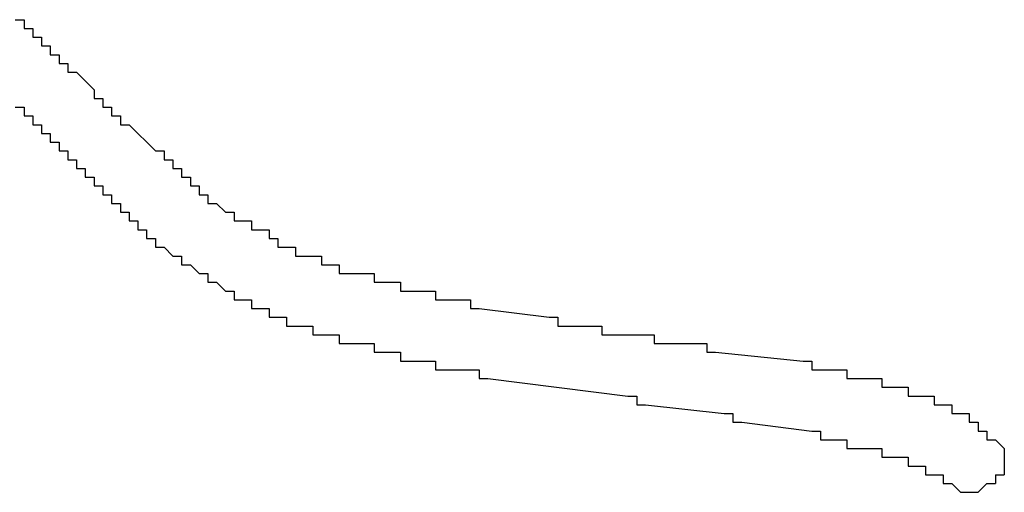
# Model space of a CAD drawing. Extents: x 0 to 218, y -1 to 163.
# Drawn here: x 47 to 47, y 106 to 106 of the extents above; entities that cross this region are included whole.
import ezdxf

# ---------------------------------------------------------------- set-up
doc = ezdxf.new("R2010")
doc.units = 0
doc.header["$LTSCALE"] = 4.5
doc.header["$MEASUREMENT"] = 0
doc.layers.add('OBJ', color=7, linetype='CONTINUOUS')

msp = doc.modelspace()

# ---------------------------------------------------------------- linework, layer by layer
at = {"layer": 'OBJ', "linetype": 'Continuous'}
for p, q in [((47.25688, 105.75062), (47.25688, 105.74395)), ((47.24021, 105.73395), (47.24688, 105.73395))]:
    msp.add_line(p, q, dxfattribs=at)
for points in [[(46.88021, 105.91395), (46.88354, 105.91395)], [(46.88354, 105.91395), (46.88354, 105.91062)], [(46.88354, 105.91062), (46.88687, 105.91062)], [(46.88687, 105.91062), (46.88687, 105.90729)], [(46.88687, 105.90729), (46.89021, 105.90729)], [(46.89021, 105.90729), (46.89021, 105.90395)], [(46.89021, 105.90395), (46.89354, 105.90395)], [(46.89354, 105.90395), (46.89354, 105.90062)], [(46.89354, 105.90062), (46.89687, 105.90062)], [(46.89687, 105.90062), (46.89687, 105.89729)], [(46.89687, 105.89729), (46.90021, 105.89729)], [(46.90021, 105.89729), (46.90021, 105.89395)], [(46.90021, 105.89395), (46.90354, 105.89395)], [(46.90354, 105.89395), (46.91021, 105.88729)], [(46.91021, 105.88729), (46.91021, 105.88395)], [(46.91021, 105.88395), (46.91354, 105.88395)], [(46.91354, 105.88395), (46.91354, 105.88062)], [(46.88021, 105.88062), (46.88354, 105.88062)], [(46.88354, 105.88062), (46.88354, 105.87729)], [(46.91354, 105.88062), (46.91687, 105.88062)], [(46.91687, 105.88062), (46.91687, 105.87729)], [(46.88354, 105.87729), (46.88687, 105.87729)], [(46.88687, 105.87729), (46.88687, 105.87395)], [(46.91687, 105.87729), (46.92021, 105.87729)], [(46.92021, 105.87729), (46.92021, 105.87395)], [(46.88687, 105.87395), (46.89021, 105.87395)], [(46.89021, 105.87395), (46.89021, 105.87062)], [(46.92021, 105.87395), (46.92354, 105.87395)], [(46.92354, 105.87395), (46.93354, 105.86395)], [(46.89021, 105.87062), (46.89354, 105.87062)], [(46.89354, 105.87062), (46.89354, 105.86729)], [(46.89354, 105.86729), (46.89687, 105.86729)], [(46.89687, 105.86729), (46.89687, 105.86395)], [(46.89687, 105.86395), (46.90021, 105.86395)], [(46.90021, 105.86395), (46.90021, 105.86062)], [(46.93354, 105.86395), (46.93687, 105.86395)], [(46.93687, 105.86395), (46.93687, 105.86062)], [(46.90021, 105.86062), (46.90354, 105.86062)], [(46.90354, 105.86062), (46.90354, 105.85729)], [(46.93687, 105.86062), (46.94021, 105.86062)], [(46.94021, 105.86062), (46.94021, 105.85729)], [(46.90354, 105.85729), (46.90687, 105.85729)], [(46.90687, 105.85729), (46.90687, 105.85395)], [(46.94021, 105.85729), (46.94354, 105.85729)], [(46.94354, 105.85729), (46.94354, 105.85395)], [(46.90687, 105.85395), (46.91021, 105.85395)], [(46.91021, 105.85395), (46.91021, 105.85062)], [(46.94354, 105.85395), (46.94687, 105.85395)], [(46.94687, 105.85395), (46.94687, 105.85062)], [(46.91021, 105.85062), (46.91354, 105.85062)], [(46.91354, 105.85062), (46.91354, 105.84729)], [(46.94687, 105.85062), (46.95021, 105.85062)], [(46.95021, 105.85062), (46.95021, 105.84729)], [(46.91354, 105.84729), (46.91687, 105.84729)], [(46.91687, 105.84729), (46.91687, 105.84395)], [(46.95021, 105.84729), (46.95354, 105.84729)], [(46.95354, 105.84729), (46.95354, 105.84395)], [(46.91687, 105.84395), (46.92021, 105.84395)], [(46.92021, 105.84395), (46.92021, 105.84062)], [(46.95354, 105.84395), (46.95687, 105.84395)], [(46.95687, 105.84395), (46.96021, 105.84062)], [(46.92021, 105.84062), (46.92354, 105.84062)], [(46.92354, 105.84062), (46.92354, 105.83729)], [(46.92354, 105.83729), (46.92687, 105.83729)], [(46.92687, 105.83729), (46.92687, 105.83395)], [(46.96021, 105.84062), (46.96354, 105.84062)], [(46.96354, 105.84062), (46.96354, 105.83729)], [(46.96354, 105.83729), (46.96687, 105.83729)], [(46.96687, 105.83729), (46.97021, 105.83729)], [(46.97021, 105.83729), (46.97021, 105.83395)], [(46.92687, 105.83395), (46.93021, 105.83395)], [(46.93021, 105.83395), (46.93021, 105.83062)], [(46.97021, 105.83395), (46.97354, 105.83395)], [(46.97354, 105.83395), (46.97687, 105.83395)], [(46.97687, 105.83395), (46.97687, 105.83062)], [(46.93021, 105.83062), (46.93354, 105.83062)], [(46.93354, 105.83062), (46.93354, 105.82729)], [(46.97687, 105.83062), (46.98021, 105.83062)], [(46.98021, 105.83062), (46.98021, 105.82729)], [(46.93354, 105.82729), (46.93687, 105.82729)], [(46.93687, 105.82729), (46.94021, 105.82395)], [(46.98021, 105.82729), (46.98354, 105.82729)], [(46.98354, 105.82729), (46.98687, 105.82729)], [(46.98687, 105.82729), (46.98687, 105.82395)], [(46.94021, 105.82395), (46.94354, 105.82395)], [(46.94354, 105.82395), (46.94354, 105.82062)], [(46.98687, 105.82395), (46.99021, 105.82395)], [(46.99021, 105.82395), (46.99354, 105.82395)], [(46.99354, 105.82395), (46.99687, 105.82395)], [(46.99687, 105.82395), (46.99687, 105.82062)], [(46.94354, 105.82062), (46.94687, 105.82062)], [(46.94687, 105.82062), (46.95021, 105.81729)], [(46.99687, 105.82062), (47.00021, 105.82062)], [(47.00021, 105.82062), (47.00354, 105.82062)], [(47.00354, 105.82062), (47.00354, 105.81729)], [(46.95021, 105.81729), (46.95354, 105.81729)], [(46.95354, 105.81729), (46.95354, 105.81395)], [(47.00354, 105.81729), (47.00687, 105.81729)], [(47.00687, 105.81729), (47.01354, 105.81729)], [(47.01354, 105.81729), (47.01687, 105.81729)], [(47.01687, 105.81729), (47.01687, 105.81395)], [(46.95354, 105.81395), (46.95687, 105.81395)], [(46.95687, 105.81395), (46.96021, 105.81062)], [(47.01687, 105.81395), (47.02021, 105.81395)], [(47.02021, 105.81395), (47.02354, 105.81395)], [(47.02354, 105.81395), (47.02687, 105.81395)], [(47.02687, 105.81395), (47.02687, 105.81062)], [(46.96021, 105.81062), (46.96354, 105.81062)], [(46.96354, 105.81062), (46.96354, 105.80729)], [(46.96354, 105.80729), (46.96687, 105.80729)], [(46.96687, 105.80729), (46.97021, 105.80729)], [(46.97021, 105.80729), (46.97021, 105.80395)], [(47.02687, 105.81062), (47.03021, 105.81062)], [(47.03021, 105.81062), (47.03687, 105.81062)], [(47.03687, 105.81062), (47.04021, 105.81062)], [(47.04021, 105.81062), (47.04021, 105.80729)], [(47.04021, 105.80729), (47.04354, 105.80729)], [(47.04354, 105.80729), (47.05021, 105.80729)], [(47.05021, 105.80729), (47.05354, 105.80729)], [(47.05354, 105.80729), (47.05354, 105.80395)], [(46.97021, 105.80395), (46.97354, 105.80395)], [(46.97354, 105.80395), (46.97687, 105.80395)], [(46.97687, 105.80395), (46.97687, 105.80062)], [(47.05354, 105.80395), (47.05687, 105.80395)], [(47.05687, 105.80395), (47.08354, 105.80062)], [(46.97687, 105.80062), (46.98021, 105.80062)], [(46.98021, 105.80062), (46.98354, 105.80062)], [(46.98354, 105.80062), (46.98354, 105.79729)], [(47.08354, 105.80062), (47.08687, 105.80062)], [(47.08687, 105.80062), (47.08687, 105.79729)], [(46.98354, 105.79729), (46.98687, 105.79729)], [(46.98687, 105.79729), (46.99021, 105.79729)], [(46.99021, 105.79729), (46.99354, 105.79729)], [(46.99354, 105.79729), (46.99354, 105.79395)], [(47.08687, 105.79729), (47.09021, 105.79729)], [(47.09021, 105.79729), (47.10021, 105.79729)], [(47.10021, 105.79729), (47.10354, 105.79729)], [(47.10354, 105.79729), (47.10354, 105.79395)], [(46.99354, 105.79395), (46.99687, 105.79395)], [(46.99687, 105.79395), (47.00021, 105.79395)], [(47.00021, 105.79395), (47.00354, 105.79395)], [(47.00354, 105.79395), (47.00354, 105.79062)], [(47.10354, 105.79395), (47.10687, 105.79395)], [(47.10687, 105.79395), (47.12021, 105.79395)], [(47.12021, 105.79395), (47.12354, 105.79395)], [(47.12354, 105.79395), (47.12354, 105.79062)], [(47.00354, 105.79062), (47.00687, 105.79062)], [(47.00687, 105.79062), (47.01354, 105.79062)], [(47.01354, 105.79062), (47.01687, 105.79062)], [(47.01687, 105.79062), (47.01687, 105.78729)], [(47.12354, 105.79062), (47.12687, 105.79062)], [(47.12687, 105.79062), (47.14021, 105.79062)], [(47.14021, 105.79062), (47.14354, 105.79062)], [(47.14354, 105.79062), (47.14354, 105.78729)], [(47.01687, 105.78729), (47.02021, 105.78729)], [(47.02021, 105.78729), (47.02354, 105.78729)], [(47.02354, 105.78729), (47.02687, 105.78729)], [(47.02687, 105.78729), (47.02687, 105.78395)], [(47.14354, 105.78729), (47.14687, 105.78729)], [(47.14687, 105.78729), (47.18021, 105.78395)], [(47.02687, 105.78395), (47.03021, 105.78395)], [(47.03021, 105.78395), (47.03687, 105.78395)], [(47.03687, 105.78395), (47.04021, 105.78395)], [(47.04021, 105.78395), (47.04021, 105.78062)], [(47.18021, 105.78395), (47.18354, 105.78395)], [(47.18354, 105.78395), (47.18354, 105.78062)], [(47.04021, 105.78062), (47.04354, 105.78062)], [(47.04354, 105.78062), (47.05354, 105.78062)], [(47.05354, 105.78062), (47.05687, 105.78062)], [(47.05687, 105.78062), (47.05687, 105.77729)], [(47.05687, 105.77729), (47.06021, 105.77729)], [(47.06021, 105.77729), (47.11354, 105.77062)], [(47.18354, 105.78062), (47.18687, 105.78062)], [(47.18687, 105.78062), (47.19354, 105.78062)], [(47.19354, 105.78062), (47.19687, 105.78062)], [(47.19687, 105.78062), (47.19687, 105.77729)], [(47.19687, 105.77729), (47.20021, 105.77729)], [(47.20021, 105.77729), (47.20687, 105.77729)], [(47.20687, 105.77729), (47.21021, 105.77729)], [(47.21021, 105.77729), (47.21021, 105.77395)], [(47.21021, 105.77395), (47.21354, 105.77395)], [(47.21354, 105.77395), (47.21687, 105.77395)], [(47.21687, 105.77395), (47.22021, 105.77395)], [(47.22021, 105.77395), (47.22021, 105.77062)], [(47.11354, 105.77062), (47.11687, 105.77062)], [(47.11687, 105.77062), (47.11687, 105.76729)], [(47.22021, 105.77062), (47.22354, 105.77062)], [(47.22354, 105.77062), (47.22688, 105.77062)], [(47.22688, 105.77062), (47.23021, 105.77062)], [(47.23021, 105.77062), (47.23021, 105.76729)], [(47.11687, 105.76729), (47.12021, 105.76729)], [(47.12021, 105.76729), (47.15021, 105.76395)], [(47.23021, 105.76729), (47.23354, 105.76729)], [(47.23354, 105.76729), (47.23688, 105.76729)], [(47.23688, 105.76729), (47.23688, 105.76395)], [(47.15021, 105.76395), (47.15354, 105.76395)], [(47.15354, 105.76395), (47.15354, 105.76062)], [(47.23688, 105.76395), (47.24021, 105.76395)], [(47.24021, 105.76395), (47.24354, 105.76395)], [(47.24354, 105.76395), (47.24354, 105.76062)], [(47.15354, 105.76062), (47.15687, 105.76062)], [(47.15687, 105.76062), (47.18354, 105.75728)], [(47.24354, 105.76062), (47.24688, 105.76062)], [(47.24688, 105.76062), (47.24688, 105.75728)], [(47.18354, 105.75728), (47.18687, 105.75728)], [(47.18687, 105.75728), (47.18687, 105.75395)], [(47.24688, 105.75728), (47.25021, 105.75728)], [(47.25021, 105.75728), (47.25021, 105.75395)], [(47.18687, 105.75395), (47.19021, 105.75395)], [(47.19021, 105.75395), (47.19354, 105.75395)], [(47.19354, 105.75395), (47.19687, 105.75395)], [(47.19687, 105.75395), (47.19687, 105.75062)], [(47.25021, 105.75395), (47.25354, 105.75395)], [(47.25354, 105.75395), (47.25688, 105.75062)], [(47.19687, 105.75062), (47.20021, 105.75062)], [(47.20021, 105.75062), (47.20687, 105.75062)], [(47.20687, 105.75062), (47.21021, 105.75062)], [(47.21021, 105.75062), (47.21021, 105.74728)], [(47.21021, 105.74728), (47.21354, 105.74728)], [(47.21354, 105.74728), (47.21687, 105.74728)], [(47.21687, 105.74728), (47.22021, 105.74728)], [(47.22021, 105.74728), (47.22021, 105.74395)], [(47.22021, 105.74395), (47.22354, 105.74395)], [(47.22354, 105.74395), (47.22688, 105.74395)], [(47.22688, 105.74395), (47.22688, 105.74062)], [(47.25688, 105.74395), (47.25688, 105.74062)], [(47.22688, 105.74062), (47.23021, 105.74062)], [(47.23021, 105.74062), (47.23354, 105.74062)], [(47.23354, 105.74062), (47.23354, 105.73728)], [(47.25354, 105.74062), (47.25688, 105.74062)], [(47.25354, 105.74062), (47.25354, 105.73728)], [(47.23354, 105.73728), (47.23688, 105.73728)], [(47.23688, 105.73728), (47.24021, 105.73395)], [(47.25021, 105.73728), (47.24688, 105.73395)], [(47.25021, 105.73728), (47.25354, 105.73728)]]:
    msp.add_lwpolyline(points, dxfattribs=at)

doc.saveas('drawing.dxf')
